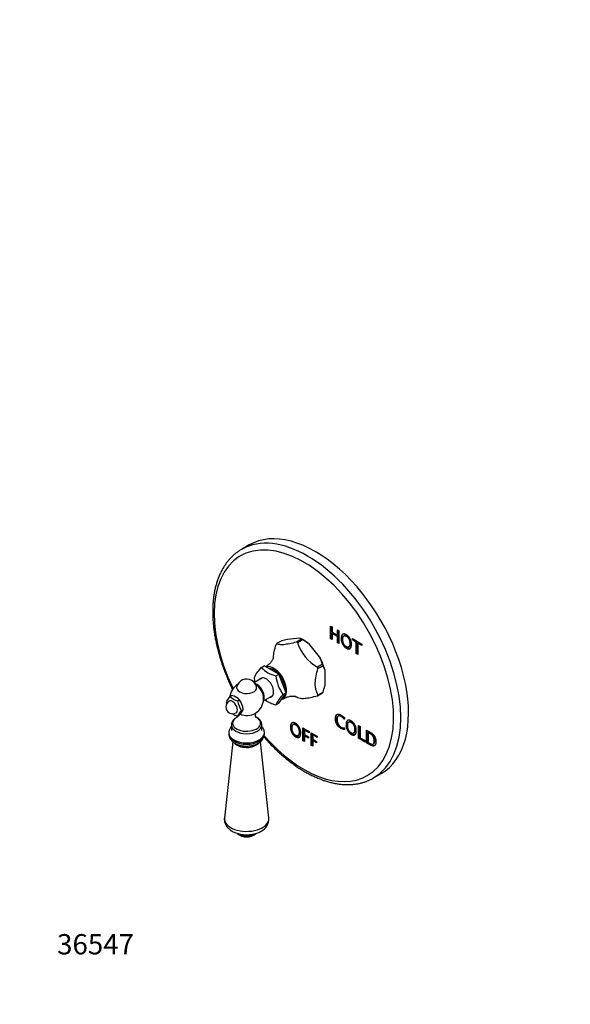
# Model space of a CAD drawing. Units: millimetres. Extents: x 0 to 744, y 0 to 1164.
# Drawn here: x 0 to 325, y 0 to 582 of the extents above; entities that cross this region are included whole.
import ezdxf
from ezdxf import colors
from ezdxf.entities.mleader import LeaderData, LeaderLine
from ezdxf.math import Vec2, Vec3

# ---------------------------------------------------------------- set-up
doc = ezdxf.new("R2010")
doc.units = ezdxf.units.MM
doc.layers.add('DV7_Défaut', color=7, linetype='Continuous')
doc.layers.add('Défaut', color=7, linetype='Continuous')

# ---------------------------------------------------------------- blocks, each defined once
blk = doc.blocks.new('_DOT')
at = {"color": 0}
blk.add_line((0, 0), (-1, 0), dxfattribs=at)
at = {"color": 0, "const_width": 0.333}
blk.add_lwpolyline([(-0.1665, 0, 1), (0.1665, 0, 1)], format="xyb", close=True, dxfattribs=at)
blk = doc.blocks.new('SE6')
at = {"layer": 'DV7_Défaut', "color": 7, "linetype": 'Continuous'}
for p, q in [((135.7, 271.54), (131.11, 268.88)), ((183.76, 216.1), (183.76, 223.63)), ((183.76, 223.63), (184.69, 223.1)), ((184.12, 216.3), (184.12, 223.43)), ((184.69, 223.1), (184.69, 219.92)), ((187.79, 218.13), (187.79, 221.31)), ((187.79, 221.31), (188.72, 220.77)), ((165.34, 216.37), (158.25, 215.74)), ((163.6, 214.24), (166.59, 215.96)), ((164.27, 213.85), (167.26, 215.58)), ((166.59, 215.96), (166.58, 215.96)), ((167.26, 215.58), (167.27, 215.57)), ((167.98, 215.16), (167.26, 215.58)), ((184.12, 216.3), (183.76, 216.1)), ((184.69, 215.56), (183.76, 216.1)), ((184.69, 215.97), (184.12, 216.3)), ((184.69, 219.92), (187.79, 218.13)), ((185.04, 219.33), (184.69, 219.12)), ((187.79, 217.33), (184.69, 219.12)), ((184.69, 219.12), (184.69, 215.56)), ((188.15, 217.53), (185.04, 219.33)), ((188.15, 218.33), (187.79, 218.13)), ((188.15, 217.53), (187.79, 217.33)), ((187.79, 213.77), (187.79, 217.33)), ((188.15, 218.33), (188.15, 221.1)), ((188.15, 213.98), (188.15, 217.53)), ((188.72, 220.77), (188.72, 213.24)), ((192.07, 218.03), (191.72, 217.83)), ((196.65, 215.39), (196.65, 216.19)), ((196.65, 216.19), (202.2, 212.99)), ((197, 215.6), (196.65, 215.39)), ((198.96, 214.06), (196.65, 215.39)), ((197, 215.6), (197, 215.99)), ((199.32, 214.26), (197, 215.6)), ((154.89, 214.92), (151.9, 213.2)), ((154.89, 214.92), (154.89, 214.92)), ((170.63, 213.32), (177.72, 204.5)), ((188.15, 213.98), (187.79, 213.77)), ((188.72, 213.24), (187.79, 213.77)), ((188.72, 213.65), (188.15, 213.98)), ((194.41, 211.16), (194.76, 211.37)), ((199.32, 214.26), (198.96, 214.06)), ((198.96, 207.32), (198.96, 214.06)), ((199.32, 207.53), (199.32, 214.26)), ((200.24, 213.73), (199.89, 213.52)), ((202.2, 212.19), (199.89, 213.52)), ((199.89, 213.52), (199.89, 206.79)), ((202.2, 212.59), (200.24, 213.73)), ((202.2, 212.99), (202.2, 212.19)), ((199.32, 207.53), (198.96, 207.32)), ((199.89, 206.79), (198.96, 207.32)), ((199.89, 207.2), (199.32, 207.53)), ((142.84, 199.11), (144.61, 200.13)), ((153.18, 195.18), (144.61, 200.13)), ((178.96, 201.02), (175.98, 199.3)), ((176.31, 198.43), (179.3, 200.15)), ((178.95, 201.03), (178.96, 201.02)), ((179.3, 200.15), (179.3, 200.14)), ((143.59, 192.95), (138.73, 190.15)), ((151.41, 194.16), (153.18, 195.18)), ((157.47, 184.14), (153.18, 195.18)), ((180.36, 197.69), (180.36, 188.24)), ((124.3, 181.97), (125.28, 182.54)), ((129.14, 180.8), (126.77, 182.17)), ((144.07, 179.37), (149.59, 182.56)), ((153.18, 178.04), (157.47, 184.14)), ((155.7, 183.11), (157.47, 184.14)), ((175.98, 182.35), (178.96, 184.07)), ((179.3, 184.55), (176.31, 182.83)), ((179.3, 184.56), (179.3, 184.55)), ((128.79, 179.37), (129.78, 179.95)), ((130.73, 178.83), (129.78, 179.95)), ((131.92, 175.77), (130.73, 178.83)), ((132.02, 174.16), (131.92, 175.77)), ((132.02, 174.16), (132.02, 174.65)), ((151.41, 177.02), (153.18, 178.04)), ((128.79, 170.39), (129.78, 170.96)), ((129.78, 170.96), (130.73, 171.96)), ((130.73, 171.96), (131.92, 173.65)), ((131.03, 173.59), (132.02, 174.16)), ((131.92, 173.65), (132.02, 174.16)), ((188.74, 170.67), (188.3, 170.42)), ((191.92, 169.5), (191.92, 168.5)), ((125.14, 165.14), (125.14, 161.79)), ((143.14, 161.79), (143.14, 165.14)), ((162.1, 165.64), (161.75, 165.44)), ((167.44, 155.83), (167.44, 163.36)), ((167.44, 163.36), (171.09, 161.26)), ((167.79, 156.03), (167.79, 163.16)), ((191.93, 163.41), (191.93, 162.49)), ((194.95, 167.09), (194.59, 166.89)), ((200.29, 157.28), (200.29, 164.81)), ((200.29, 164.81), (201.21, 164.28)), ((200.64, 157.48), (200.64, 164.61)), ((201.21, 164.28), (201.21, 157.54)), ((123.64, 160.57), (123.64, 159.75)), ((144.64, 159.75), (144.64, 160.57)), ((164.43, 158.77), (164.79, 158.98)), ((168.72, 162.23), (168.37, 162.03)), ((171.09, 160.46), (168.37, 162.03)), ((168.37, 162.03), (168.37, 159.51)), ((168.37, 159.51), (170.65, 158.19)), ((168.72, 158.92), (168.37, 158.72)), ((170.65, 157.4), (168.37, 158.72)), ((168.37, 158.72), (168.37, 155.3)), ((171.09, 160.87), (168.72, 162.23)), ((170.65, 157.81), (168.72, 158.92)), ((170.65, 158.19), (170.65, 157.4)), ((171.09, 161.26), (171.09, 160.46)), ((172.28, 153.04), (172.28, 160.57)), ((172.28, 160.57), (175.93, 158.46)), ((172.63, 153.24), (172.63, 160.37)), ((173.56, 159.44), (173.21, 159.24)), ((175.93, 157.67), (173.21, 159.24)), ((173.21, 159.24), (173.21, 156.71)), ((175.93, 158.07), (173.56, 159.44)), ((175.93, 158.46), (175.93, 157.67)), ((197.28, 160.22), (197.63, 160.43)), ((200.64, 157.48), (200.29, 157.28)), ((204.15, 155.05), (200.29, 157.28)), ((204.15, 155.46), (200.64, 157.48)), ((201.21, 157.54), (204.15, 155.85)), ((205.1, 154.5), (205.1, 162.03)), ((205.45, 154.7), (205.45, 161.83)), ((206.38, 160.9), (206.03, 160.7)), ((206.03, 160.7), (206.03, 154.76)), ((125.98, 155.2), (120.98, 110.32)), ((147.3, 110.32), (142.3, 155.19)), ((167.79, 156.03), (167.44, 155.83)), ((168.37, 155.3), (167.44, 155.83)), ((168.37, 155.7), (167.79, 156.03)), ((172.63, 153.24), (172.28, 153.04)), ((173.21, 152.5), (172.28, 153.04)), ((173.21, 152.91), (172.63, 153.24)), ((173.21, 156.71), (175.49, 155.39)), ((173.56, 156.13), (173.21, 155.92)), ((175.49, 154.6), (173.21, 155.92)), ((173.21, 155.92), (173.21, 152.5)), ((175.49, 155.01), (173.56, 156.13)), ((175.49, 155.39), (175.49, 154.6)), ((204.15, 155.85), (204.15, 155.05)), ((205.45, 154.7), (205.1, 154.5)), ((208.89, 153.74), (209.24, 153.94)), ((209.11, 133.78), (213.7, 136.44))]:
    blk.add_line(p, q, dxfattribs=at)
for centre, radius, start, end in [((176.39, 133.91), 83.82, 102.49882, 104.86231), ((164.56, 211.92), 4.52, 63.51074, 80.08075), ((148.98, 184.6), 35.97, 53, 59.44164), ((188.34, 221.22), 25.17, 197.01516, 240.57279), ((152.67, 193.61), 27.31, 15.75356, 23.49334), ((155.88, 185.39), 18.93, 133.54316, 156.24903), ((155.43, 211.03), 17.34, 223.41629, 256.58371), ((166.79, 193.28), 14.27, 18.01803, 28.76086), ((134.14, 186.28), 6, 60, 167.36705), ((160.46, 195.16), 22.01, 185.58847, 192.73601), ((173.46, 196.36), 22.15, 185.69362, 216.71843), ((134.14, 180.57), 10, 122.25758, 171.5952), ((134.14, 186.28), 6, 12.63295, 60), ((134.14, 180.57), 10, 301.80822, 57.74242), ((139.64, 197.99), 41.87, 341.28996, 346.529), ((135.98, 171.37), 15.78, 137.78955, 152.00263), ((133.08, 192), 13.34, 228.7915, 251.2085), ((122.86, 169.53), 13.23, 72.83472, 79.44682), ((125.86, 177.71), 4.51, 29.72721, 43.28751), ((169.82, 168.63), 20.23, 134.28074, 155.51144), ((175.97, 203.61), 25.17, 239.01403, 240.57279), ((125.83, 175.77), 4, 120, 240), ((138.56, 181.85), 16.8, 190.55848, 194.77873), ((145.18, 182.4), 16.67, 190.47382, 211.93822), ((155.68, 194.32), 17.82, 233.52812, 256.12565), ((125.83, 175.77), 4, 240, 300), ((133.08, 183.02), 13.34, 237.02813, 251.2085), ((141.76, 163.66), 14.62, 137.2235, 152.56868), ((138.27, 160.04), 6.36, 295.85283, 357.08054), ((139.06, 109.74), 8.25, 295.81745, 3.98402), ((134.14, 107.7), 8.75, 229.93755, 310.22411)]:
    blk.add_arc(centre, radius, start, end, dxfattribs=at)
for centre, major_axis, start_param, end_param in [((170.11, 201.33), (39, -67.55), 0.000357, 3.138763), ((174.7, 203.99), (39, -67.55), 0, 3.141593), ((167.98, 200.11), (37.5, -64.95), 0, 4.589281), ((170.11, 201.33), (39, -67.55), 3.138763, 3.141593), ((166.92, 199.5), (-9.97, 17.27), -0.809245, -0.761552), ((163.94, 197.77), (-9.97, 17.27), 0.237953, 0.285646), ((163.94, 197.77), (-9.97, 17.27), -0.809245, -0.761552), ((167.98, 200.11), (-9.22, 15.96), -0.989507, -0.785398), ((167.98, 200.11), (9.22, -15.96), 1.104888, 1.513106), ((150.16, 189.82), (5.37, -9.31), 0, 2.984027), ((150.16, 189.82), (4.8, -8.31), 1.919725, 2.792664), ((163.94, 197.77), (9.97, -17.27), 1.285151, 1.332843), ((166.92, 199.5), (9.97, -17.27), 1.285151, 1.332843), ((145.71, 187.25), (3.12, -5.41), 0, 3.425387), ((150.16, 189.82), (4.8, -8.31), 0.731113, 1.886881), ((134.14, 187.16), (-5.9, 0), 6.154499, 6.283185), ((134.14, 187.16), (-5.9, 0), 0, 3.270279), ((140.33, 184.14), (3, -5.2), 0.312783, 2.626234), ((127.95, 177), (-2.88, 4.98), 4.747039, 5.201338), ((145.71, 187.25), (3.12, -5.41), 5.999391, 6.283185), ((150.16, 189.82), (5.37, -9.31), 6.130829, 6.283185), ((163.94, 197.77), (9.97, -17.27), -0.809245, -0.761552), ((163.94, 197.77), (9.97, -17.27), 0.237953, 0.285646), ((166.92, 199.5), (9.97, -17.27), 0.237953, 0.285646), ((125.83, 175.77), (2, -3.46), 0, 3.141593), ((127.95, 177), (2.88, -4.98), 0.785398, 1.012548), ((134.14, 166.21), (-8.3, 0), 5.438638, 6.283185), ((134.14, 166.21), (-8.3, 0), 0, 3.977866), ((134.14, 174.9), (-7.2, 0), 0.993101, 2.356194), ((134.14, 174.9), (-7.2, 0), -3.926991, -3.891205), ((134.14, 165.14), (-9, 0), 0.002686, 3.141593), ((134.14, 165.14), (-9, 0), 3.141593, 3.152028), ((134.14, 160.57), (10.5, 0), 3.142215, 6.279736), ((134.14, 159.75), (10.5, 0), 3.141593, 6.283185), ((167.98, 200.11), (37.5, -64.95), 5.039345, 6.283185), ((134.14, 156.48), (8, 0), 3.579023, 5.827528), ((134.14, 109.83), (13.19, 0), 3.077374, 6.283185), ((134.14, 109.83), (13.19, 0), 0, 0.064219), ((134.14, 103.41), (7, 0), 3.771622, 5.657124)]:
    blk.add_ellipse(centre, major_axis=major_axis, ratio=0.57735, start_param=start_param, end_param=end_param, dxfattribs=at)
for points, degree, knots in [([(131.23, 268.94), (130.92, 268.76), (130.12, 268.32), (128.74, 267.38), (127.21, 266.2), (125.73, 264.89), (124.34, 263.47), (123.02, 261.95), (121.79, 260.32), (120.64, 258.59), (119.57, 256.75), (118.6, 254.82), (117.71, 252.79), (116.92, 250.67), (116.22, 248.47), (115.62, 246.18), (115.11, 243.81), (114.71, 241.37), (114.4, 238.85), (114.19, 236.28), (114.08, 233.64), (114.06, 230.95), (114.15, 228.21), (114.33, 225.42), (114.61, 222.6), (114.99, 219.74), (115.47, 216.84), (116.04, 213.93), (116.7, 210.99), (117.45, 208.04), (118.3, 205.07), (119.23, 202.1), (120.25, 199.13), (121.36, 196.16), (122.55, 193.21), (123.82, 190.26), (124.92, 187.88), (125.6, 186.47), (125.82, 186.04)], 3, [0, 0, 0, 0, 0.013993, 0.041796, 0.069603, 0.097444, 0.125343, 0.153323, 0.181402, 0.209589, 0.237889, 0.266299, 0.294815, 0.323425, 0.352117, 0.380878, 0.409694, 0.438551, 0.467439, 0.496347, 0.525266, 0.554191, 0.583114, 0.612032, 0.640942, 0.669842, 0.698732, 0.72761, 0.756477, 0.785334, 0.814179, 0.843015, 0.871842, 0.900661, 0.929472, 0.958278, 0.987079, 1, 1, 1, 1]), ([(193.07, 210.54), (191.68, 211.34), (190.85, 212.9), (190.01, 214.45), (190.01, 216.26), (190.01, 218.06), (190.85, 218.65), (191.68, 219.25), (193.07, 218.45), (194.45, 217.65), (195.29, 216.09), (196.12, 214.54), (196.12, 212.73), (196.12, 210.93), (195.29, 210.33), (194.45, 209.74), (193.07, 210.54)], 2, [0, 0, 0, 0.125, 0.125, 0.25, 0.25, 0.375, 0.375, 0.5, 0.5, 0.625, 0.625, 0.75, 0.75, 0.875, 0.875, 1, 1, 1]), ([(193.42, 210.74), (192.03, 211.55), (191.2, 213.1), (190.37, 214.66), (190.37, 216.46), (190.37, 218.15), (191.1, 218.78)], 2, [0, 0, 0, 0.340324, 0.340324, 0.680648, 0.680648, 1, 1, 1]), ([(193.07, 211.34), (194.04, 210.78), (194.59, 211.3), (195.13, 211.82), (195.13, 213.31), (195.13, 214.79), (194.59, 215.94), (194.04, 217.09), (193.07, 217.65), (192.09, 218.21), (191.54, 217.7), (191, 217.18), (191, 215.7), (191, 214.21), (191.54, 213.05), (192.09, 211.9), (193.07, 211.34)], 2, [0, 0, 0, 0.125, 0.125, 0.25, 0.25, 0.375, 0.375, 0.5, 0.5, 0.625, 0.625, 0.75, 0.75, 0.875, 0.875, 1, 1, 1]), ([(194.76, 211.37), (194.86, 211.42), (194.94, 211.5), (195.49, 212.02), (195.49, 213.52), (195.49, 215), (194.94, 216.14), (194.39, 217.29), (193.42, 217.85), (192.59, 218.33), (192.07, 218.03)], 2, [0, 0, 0, 0.038089, 0.038089, 0.287884, 0.287884, 0.537678, 0.537678, 0.787473, 0.787473, 1, 1, 1]), ([(150, 205.17), (150.07, 206.22), (150.24, 207.31), (150.77, 209.83), (151.15, 211.27), (151.56, 212.72)], 3, [0, 0, 0, 0, 0.441787, 0.441787, 1, 1, 1, 1]), ([(151.9, 213.2), (152.42, 213.03), (152.96, 212.89), (154.31, 212.72), (155.13, 212.7), (158.15, 212.97), (160.86, 213.58), (163.6, 214.24)], 3, [0, 0, 0, 0, 0.25, 0.25, 0.5, 0.5, 1, 1, 1, 1]), ([(150.01, 205.18), (150.01, 205.18), (150.01, 205.17), (149.99, 205.09), (149.92, 204.85), (149.79, 204.48), (149.57, 203.98), (149.24, 203.37), (148.78, 202.67), (148.18, 201.89), (147.42, 201.08), (146.54, 200.3), (145.87, 199.8), (145.54, 199.59)], 3, [0, 0, 0, 0, 0.021241, 0.099085, 0.17988, 0.264462, 0.353672, 0.448298, 0.548966, 0.655986, 0.769158, 0.887618, 1, 1, 1, 1]), ([(176.31, 182.83), (175.87, 183.88), (175.45, 184.95), (175, 186.72), (174.88, 187.34), (174.76, 188.33), (174.73, 188.67), (174.71, 189.19), (174.7, 189.37), (174.7, 189.6), (174.7, 189.64), (174.7, 189.71), (174.7, 189.73), (174.7, 189.77), (174.7, 189.87), (174.7, 189.97), (174.74, 191.36), (174.93, 192.73), (175.52, 195.55), (175.9, 196.99), (176.31, 198.43)], 3, [0, 0, 0, 0, 0.25, 0.25, 0.375, 0.375, 0.4375, 0.4375, 0.46875, 0.46875, 0.476563, 0.476563, 0.480469, 0.480469, 0.484375, 0.5, 0.5, 0.75, 0.75, 1, 1, 1, 1]), ([(155.56, 180.51), (155.63, 180.56), (156.04, 180.82), (156.93, 181.23), (158.1, 181.68), (159.24, 181.99), (160.29, 182.17), (161.19, 182.24), (161.95, 182.23), (162.54, 182.18), (162.97, 182.11), (163.25, 182.05), (163.37, 182.01), (163.39, 182), (163.39, 182)], 3, [0, 0, 0, 0, 0.018605, 0.133363, 0.246242, 0.355299, 0.459177, 0.557012, 0.648541, 0.734057, 0.814229, 0.889912, 0.962002, 1, 1, 1, 1]), ([(164.27, 181.3), (164.79, 181.14), (165.34, 180.99), (166.68, 180.82), (167.51, 180.81), (170.52, 181.08), (173.24, 181.69), (175.98, 182.35)], 3, [0, 0, 0, 0, 0.25, 0.25, 0.5, 0.5, 1, 1, 1, 1]), ([(128.66, 169.83), (128.42, 169.72), (127.9, 169.44), (127.17, 168.93), (126.48, 168.31), (125.94, 167.65), (125.53, 166.95), (125.27, 166.23), (125.14, 165.58), (125.15, 165.24), (125.16, 165.12)], 3, [0, 0, 0, 0, 0.114997, 0.2613, 0.407472, 0.551679, 0.677664, 0.812837, 0.943313, 1, 1, 1, 1]), ([(128.85, 170.39), (128.85, 170.38), (128.81, 170.22), (128.73, 169.94), (128.59, 169.66), (128.5, 169.53), (128.48, 169.51), (128.48, 169.51)], 3, [0, 0, 0, 0, 0.017711, 0.318893, 0.583099, 0.84623, 1, 1, 1, 1]), ([(139.8, 169.51), (139.8, 169.51), (139.79, 169.52), (139.73, 169.61), (139.6, 169.84), (139.46, 170.22), (139.37, 170.73), (139.39, 171.3), (139.5, 171.79), (139.63, 172.1), (139.71, 172.23), (139.73, 172.27)], 3, [0, 0, 0, 0, 0.040693, 0.142603, 0.252455, 0.373747, 0.509736, 0.660774, 0.795218, 0.9123, 1, 1, 1, 1]), ([(143.13, 165.21), (143.12, 165.44), (143.1, 165.87), (142.91, 166.57), (142.59, 167.25), (142.15, 167.91), (141.59, 168.51), (140.92, 169.08), (140.25, 169.51), (139.8, 169.75), (139.63, 169.83)], 3, [0, 0, 0, 0, 0.109859, 0.237113, 0.365352, 0.496547, 0.631952, 0.77175, 0.915005, 1, 1, 1, 1]), ([(191.93, 162.49), (190.96, 162.47), (189.82, 163.13), (188.3, 164.01), (187.47, 165.52), (186.64, 167.02), (186.64, 168.92), (186.64, 170.81), (187.49, 171.35), (188.33, 171.9), (189.87, 171.02), (190.74, 170.51), (191.92, 169.5)], 2, [0, 0, 0, 0.166667, 0.166667, 0.333333, 0.333333, 0.5, 0.5, 0.666667, 0.666667, 0.833333, 0.833333, 1, 1, 1]), ([(191.93, 162.71), (191.11, 162.79), (190.17, 163.34), (188.65, 164.21), (187.82, 165.72), (187, 167.23), (187, 169.12), (187, 171.01), (187.84, 171.56), (187.87, 171.58), (187.9, 171.59)], 2, [0, 0, 0, 0.213167, 0.213167, 0.472481, 0.472481, 0.731795, 0.731795, 0.991109, 0.991109, 1, 1, 1]), ([(191.92, 168.5), (190.58, 169.81), (189.85, 170.23), (188.79, 170.84), (188.21, 170.35), (187.63, 169.85), (187.63, 168.34), (187.63, 166.89), (188.25, 165.71), (188.87, 164.52), (189.95, 163.89), (190.87, 163.36), (191.93, 163.41)], 2, [0, 0, 0, 0.166667, 0.166667, 0.333333, 0.333333, 0.5, 0.5, 0.666667, 0.666667, 0.833333, 0.833333, 1, 1, 1]), ([(191.92, 169.04), (190.83, 170.07), (190.21, 170.43), (189.26, 170.97), (188.7, 170.65)], 2, [0, 0, 0, 0.4940428, 0.4940428, 1, 1, 1]), ([(125.13, 164.31), (125.04, 164.2), (124.76, 163.87), (124.37, 163.29), (123.99, 162.51), (123.75, 161.69), (123.64, 161.01), (123.65, 160.66), (123.66, 160.56)], 3, [0, 0, 0, 0, 0.099818, 0.307798, 0.509368, 0.726227, 0.936257, 1, 1, 1, 1]), ([(144.63, 160.53), (144.63, 160.62), (144.65, 160.95), (144.55, 161.6), (144.33, 162.4), (143.98, 163.17), (143.57, 163.8), (143.27, 164.17), (143.15, 164.31)], 3, [0, 0, 0, 0, 0.05671, 0.259139, 0.46048, 0.663415, 0.870618, 1, 1, 1, 1]), ([(163.09, 158.15), (161.7, 158.95), (160.87, 160.51), (160.04, 162.07), (160.04, 163.87), (160.04, 165.67), (160.87, 166.27), (161.7, 166.86), (163.09, 166.06), (164.48, 165.26), (165.31, 163.7), (166.14, 162.15), (166.14, 160.35), (166.14, 158.54), (165.31, 157.95), (164.48, 157.35), (163.09, 158.15)], 2, [0, 0, 0, 0.125, 0.125, 0.25, 0.25, 0.375, 0.375, 0.5, 0.5, 0.625, 0.625, 0.75, 0.75, 0.875, 0.875, 1, 1, 1]), ([(163.45, 158.36), (162.06, 159.16), (161.23, 160.71), (160.4, 162.27), (160.4, 164.07), (160.4, 165.76), (161.13, 166.39)], 2, [0, 0, 0, 0.340324, 0.340324, 0.680648, 0.680648, 1, 1, 1]), ([(163.09, 158.95), (164.07, 158.39), (164.61, 158.91), (165.16, 159.43), (165.16, 160.92), (165.16, 162.4), (164.61, 163.55), (164.07, 164.7), (163.09, 165.26), (162.12, 165.83), (161.57, 165.31), (161.03, 164.79), (161.03, 163.31), (161.03, 161.82), (161.57, 160.67), (162.12, 159.51), (163.09, 158.95)], 2, [0, 0, 0, 0.125, 0.125, 0.25, 0.25, 0.375, 0.375, 0.5, 0.5, 0.625, 0.625, 0.75, 0.75, 0.875, 0.875, 1, 1, 1]), ([(164.79, 158.98), (164.88, 159.03), (164.97, 159.11), (165.51, 159.64), (165.51, 161.13), (165.51, 162.61), (164.97, 163.76), (164.42, 164.9), (163.45, 165.47), (162.62, 165.95), (162.1, 165.64)], 2, [0, 0, 0, 0.038089, 0.038089, 0.287884, 0.287884, 0.537678, 0.537678, 0.787473, 0.787473, 1, 1, 1]), ([(195.94, 159.6), (194.55, 160.4), (193.72, 161.96), (192.89, 163.51), (192.89, 165.32), (192.89, 167.12), (193.72, 167.72), (194.55, 168.31), (195.94, 167.51), (197.33, 166.71), (198.16, 165.15), (198.99, 163.6), (198.99, 161.79), (198.99, 159.99), (198.16, 159.4), (197.33, 158.8), (195.94, 159.6)], 2, [0, 0, 0, 0.125, 0.125, 0.25, 0.25, 0.375, 0.375, 0.5, 0.5, 0.625, 0.625, 0.75, 0.75, 0.875, 0.875, 1, 1, 1]), ([(196.29, 159.8), (194.9, 160.61), (194.07, 162.16), (193.24, 163.72), (193.24, 165.52), (193.24, 167.21), (193.97, 167.84)], 2, [0, 0, 0, 0.340324, 0.340324, 0.680648, 0.680648, 1, 1, 1]), ([(195.94, 160.4), (196.91, 159.84), (197.46, 160.36), (198.01, 160.88), (198.01, 162.37), (198.01, 163.85), (197.46, 165), (196.91, 166.15), (195.94, 166.71), (194.97, 167.27), (194.42, 166.76), (193.87, 166.24), (193.87, 164.76), (193.87, 163.27), (194.42, 162.11), (194.97, 160.96), (195.94, 160.4)], 2, [0, 0, 0, 0.125, 0.125, 0.25, 0.25, 0.375, 0.375, 0.5, 0.5, 0.625, 0.625, 0.75, 0.75, 0.875, 0.875, 1, 1, 1]), ([(197.64, 160.43), (197.73, 160.48), (197.81, 160.56), (198.36, 161.08), (198.36, 162.58), (198.36, 164.06), (197.81, 165.2), (197.27, 166.35), (196.29, 166.92), (195.46, 167.39), (194.95, 167.09)], 2, [0, 0, 0, 0.038089, 0.038089, 0.287884, 0.287884, 0.537678, 0.537678, 0.787473, 0.787473, 1, 1, 1]), ([(123.66, 159.74), (123.66, 159.53), (123.66, 159.09), (123.82, 158.34), (124.1, 157.55), (124.51, 156.8), (125.03, 156.09), (125.67, 155.43), (126.43, 154.82), (127.29, 154.27), (128.25, 153.78), (129.29, 153.38), (130.39, 153.06), (131.53, 152.83), (132.7, 152.68), (133.89, 152.62), (135.09, 152.64), (136.27, 152.75), (137.43, 152.95), (138.55, 153.24), (139.62, 153.61), (140.47, 153.99), (140.89, 154.23), (141.05, 154.32)], 3, [0, 0, 0, 0, 0.030828, 0.075071, 0.119319, 0.164195, 0.210239, 0.257819, 0.307025, 0.357603, 0.40905, 0.460818, 0.512496, 0.563977, 0.615268, 0.66644, 0.717592, 0.768825, 0.820229, 0.871924, 0.924018, 0.976585, 1, 1, 1, 1]), ([(144.34, 158.04), (144.4, 157.97), (145.15, 157.11), (146.6, 155.5), (148.73, 153.25), (150.89, 151.09), (153.09, 149.01), (155.33, 147.02), (157.58, 145.13), (159.86, 143.33), (162.17, 141.63), (164.48, 140.04), (166.81, 138.55), (169.15, 137.17), (171.49, 135.9), (173.83, 134.75), (176.17, 133.71), (178.5, 132.79), (180.82, 132), (183.12, 131.32), (185.4, 130.77), (187.66, 130.35), (189.89, 130.06), (192.08, 129.89), (194.23, 129.85), (196.35, 129.94), (198.41, 130.15), (200.42, 130.49), (202.38, 130.96), (204.28, 131.55), (206.1, 132.26), (207.75, 133.02), (208.66, 133.54), (209.11, 133.8)], 3, [0, 0, 0, 0, 0.002919, 0.036627, 0.070346, 0.104077, 0.137821, 0.17158, 0.205353, 0.239142, 0.272947, 0.306767, 0.340602, 0.37445, 0.408307, 0.442172, 0.476037, 0.509893, 0.543733, 0.577544, 0.611314, 0.645026, 0.678664, 0.712212, 0.745653, 0.778971, 0.812158, 0.845208, 0.878121, 0.910908, 0.943585, 0.976176, 1, 1, 1, 1]), ([(205.1, 162.03), (206.18, 161.41), (207.27, 160.78), (208.24, 160.22), (208.84, 159.63), (209.43, 159.03), (209.87, 158.18), (210.56, 156.84), (210.56, 155.29), (210.56, 153.54), (209.75, 152.93), (209.31, 152.59), (208.73, 152.66), (208.15, 152.74), (207.28, 153.24), (206.19, 153.87), (205.1, 154.5)], 2, [0, 0, 0, 0.125, 0.125, 0.25, 0.25, 0.375, 0.375, 0.5, 0.5, 0.625, 0.625, 0.75, 0.75, 0.875, 0.875, 1, 1, 1]), ([(206.03, 154.76), (206.62, 154.42), (207.21, 154.08), (208.48, 153.35), (209.01, 153.83), (209.58, 154.34), (209.58, 155.76), (209.58, 157.09), (209.02, 158.17), (208.68, 158.83), (208.21, 159.27), (207.74, 159.71), (206.79, 160.26), (206.41, 160.48), (206.03, 160.7)], 2, [0, 0, 0, 0.142857, 0.142857, 0.285714, 0.285714, 0.428571, 0.428571, 0.571429, 0.571429, 0.714286, 0.714286, 0.857143, 0.857143, 1, 1, 1]), ([(209.24, 153.94), (209.31, 153.98), (209.37, 154.03), (209.93, 154.55), (209.93, 155.96), (209.93, 157.29), (209.37, 158.37), (209.03, 159.03), (208.56, 159.47), (208.09, 159.92), (207.14, 160.46), (206.76, 160.68), (206.38, 160.9)], 2, [0, 0, 0, 0.021207, 0.021207, 0.216965, 0.216965, 0.412724, 0.412724, 0.608483, 0.608483, 0.804241, 0.804241, 1, 1, 1]), ([(209.95, 153.03), (209.57, 152.8), (209.08, 152.87), (208.5, 152.94), (207.64, 153.44), (206.55, 154.07), (205.45, 154.7)], 2, [0, 0, 0, 0.293894, 0.293894, 0.646947, 0.646947, 1, 1, 1]), ([(120.99, 110.34), (120.99, 110.32), (120.93, 110), (120.93, 109.3), (121.02, 108.33), (121.25, 107.38), (121.6, 106.47), (122.08, 105.6), (122.66, 104.78), (123.37, 104), (124.18, 103.27), (125.11, 102.61), (126.14, 102.01), (127.26, 101.5), (128.46, 101.06), (129.71, 100.71), (131, 100.46), (132.32, 100.29), (133.65, 100.21), (134.99, 100.22), (136.33, 100.33), (137.64, 100.52), (138.93, 100.8), (140.18, 101.18), (141.34, 101.63), (142.17, 102.04), (142.57, 102.27), (142.65, 102.31)], 3, [0, 0, 0, 0, 0.002129, 0.041033, 0.079403, 0.117532, 0.155774, 0.19451, 0.234097, 0.274835, 0.316898, 0.36027, 0.404709, 0.449819, 0.495164, 0.540428, 0.585514, 0.630425, 0.675221, 0.71999, 0.764832, 0.809823, 0.855076, 0.900694, 0.946753, 0.990248, 1, 1, 1, 1]), ([(129.84, 100.7), (129.87, 100.69), (130.2, 100.56), (130.87, 100.35), (131.87, 100.13), (132.9, 99.99), (133.96, 99.94), (135.02, 99.97), (136.06, 100.08), (137.07, 100.27), (137.86, 100.49), (138.31, 100.65), (138.44, 100.7)], 3, [0, 0, 0, 0, 0.011518, 0.129156, 0.246435, 0.363374, 0.4801, 0.596783, 0.713592, 0.830681, 0.948252, 1, 1, 1, 1])]:
    blk.add_open_spline(points, degree=degree, knots=knots, dxfattribs=at)
for points in [[(195.39, 210.4), (194.61, 210.06), (193.42, 210.74)], [(165.42, 158.01), (164.64, 157.67), (163.45, 158.36)], [(198.26, 159.46), (197.48, 159.12), (196.29, 159.8)]]:
    blk.add_open_spline(points, degree=2, dxfattribs=at)

msp = doc.modelspace()

# ---------------------------------------------------------------- block references
at = {"layer": 'Défaut'}
msp.add_blockref('SE6', (0, 0), dxfattribs=at)

# ---------------------------------------------------------------- leaders
at = {"layer": 'Défaut', "color": 7, "linetype": 'Continuous'}
ml = msp.add_multileader_mtext('Standard', dxfattribs=at)
ml.set_content('{\\pxsm0.9;\\fSolid Edge ISO|b1||i0||c0|p34;\\W1.;21/07/2016\\P}', color=256)
ml.set_leader_properties()
ml.set_arrow_properties(name='DOT')
ml.build(insert=Vec2(0, 0))
ml.multileader.update_dxf_attribs({"leader_type": 0, "dogleg_length": 0, "arrow_head_size": 12})
ctx = ml.context
ctx.base_point, ctx.char_height, ctx.arrow_head_size, ctx.landing_gap_size = Vec3(656.6, 1156.97), 12, 12, 4.2
notes = []
notes.append((ctx, [(0, (0, 0, 0), (0, 0), (1, 0), 1, [])]))
ctx.mtext.insert = Vec3(658.6, 1163.09)
ml = msp.add_multileader_mtext('Standard', dxfattribs=at)
ml.set_content('{\\pxsm0.9;\\fArial|b1||i0||c0|p34;\\W1.;320B\\P}', color=256)
ml.set_leader_properties()
ml.set_arrow_properties(name='DOT')
ml.build(insert=Vec2(0, 0))
ml.multileader.update_dxf_attribs({"leader_type": 0, "dogleg_length": 0, "arrow_head_size": 12})
ctx = ml.context
ctx.base_point, ctx.char_height, ctx.arrow_head_size, ctx.landing_gap_size = Vec3(36.85, 1136.92), 12, 12, 4.2
notes.append((ctx, [(0, (0, 0, 0), (0, 0), (1, 0), 1, [])]))
ctx.mtext.insert = Vec3(38.85, 1143.02)
ml = msp.add_multileader_mtext('Standard', dxfattribs=at)
ml.set_content('{\\pxsm0.9;\\fArial|b1||i0||c0|p34;\\W1.;36547\\P}', color=256)
ml.set_leader_properties()
ml.set_arrow_properties(name='DOT')
ml.build(insert=Vec2(0, 0))
ml.multileader.update_dxf_attribs({"leader_type": 0, "dogleg_length": 0, "arrow_head_size": 12})
ctx = ml.context
ctx.base_point, ctx.char_height, ctx.arrow_head_size, ctx.landing_gap_size = Vec3(20.12, 35.4), 12, 12, 4.2
notes.append((ctx, [(0, (0, 0, 0), (0, 0), (1, 0), 1, [])]))
ctx.mtext.insert = Vec3(22.12, 41.5)
for ctx, leaders in notes:
    for number, flags, end, landing, length, lines in leaders:
        leader = LeaderData()
        leader.index, (leader.has_last_leader_line, leader.has_dogleg_vector, leader.attachment_direction) = number, flags
        leader.last_leader_point, leader.dogleg_vector, leader.dogleg_length = Vec3(end), Vec3(landing), length
        for number, points, colour, breaks in lines:
            line = LeaderLine()
            line.index, line.vertices, line.color, line.breaks = number, Vec3.list(points), colors.encode_raw_color(colour), breaks
            leader.lines.append(line)
        ctx.leaders.append(leader)

doc.saveas('drawing.dxf')
